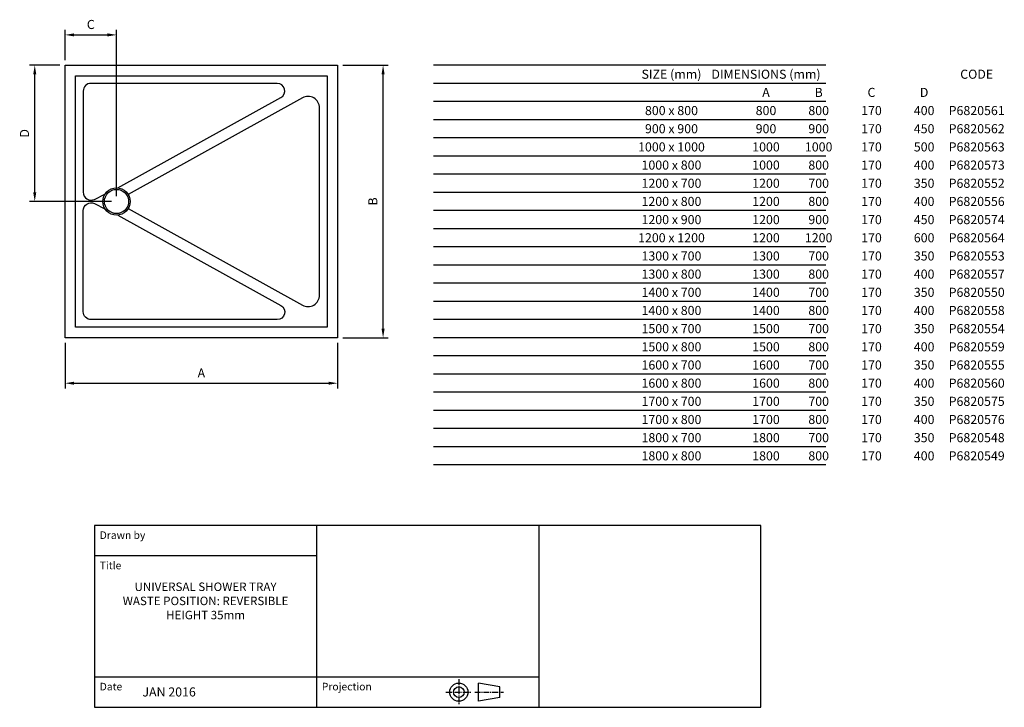
# Model space of a CAD drawing. Units: millimetres. Extents: x 53 to 3304, y 85 to 2355.
import ezdxf

# ---------------------------------------------------------------- set-up
doc = ezdxf.new("R2010")
doc.units = ezdxf.units.MM
doc.linetypes.add('CENTER2', pattern=[28.575, 19.05, -3.175, 3.175, -3.175])
for name, color, linetype in [('DETAIL', 7, 'Continuous'), ('DIMENSIONS', 7, 'Continuous'), ('TITLE BLOCK', 7, 'Continuous')]:
    doc.layers.add(name, color=color, linetype=linetype)
doc.styles.add('fastrack', font='ARIAL.TTF')
doc.dimstyles.new('Fastrack', dxfattribs={"dimtxt": 30, "dimasz": 30, "dimexe": 17, "dimexo": 17, "dimgap": 15, "dimtad": 1, "dimtxsty": 'fastrack', "dimcen": 2.5, "dimadec": 0, "dimazin": 0, "dimtfac": 1, "dimtmove": 0, "dimatfit": 3, "dimfxl": 0, "dimarcsym": 0})

# ---------------------------------------------------------------- blocks, each defined once
blk = doc.blocks.new('*D1')
at = {"layer": 'Defpoints', "color": 0}
for p in [(373, 2305.2), (203, 2205.2), (373, 1755.2)]:
    blk.add_point(p, dxfattribs=at)
at = {"layer": 'DIMENSIONS', "color": 0, "lineweight": -2}
for p, q in [((203, 2222.2), (203, 2322.2)), ((373, 1772.2), (373, 2322.2)), ((233, 2305.2), (343, 2305.2))]:
    blk.add_line(p, q, dxfattribs=at)
at = {"layer": 'DIMENSIONS', "color": 0}
for points in [[(233, 2310.2), (233, 2300.2), (203, 2305.2)], [(343, 2310.2), (343, 2300.2), (373, 2305.2)]]:
    blk.add_solid(points, dxfattribs=at)
at = {"layer": 'DIMENSIONS', "color": 0, "insert": (288, 2335.7), "char_height": 30, "attachment_point": 5, "style": 'fastrack'}
blk.add_mtext('C', dxfattribs=at)
blk = doc.blocks.new('*D2')
at = {"layer": 'Defpoints', "color": 0}
for p in [(103, 2205.2), (203, 2205.2), (373, 1755.2)]:
    blk.add_point(p, dxfattribs=at)
at = {"layer": 'DIMENSIONS', "color": 0, "lineweight": -2}
for p, q in [((186, 2205.2), (86, 2205.2)), ((103, 1785.2), (103, 2175.2)), ((356, 1755.2), (86, 1755.2))]:
    blk.add_line(p, q, dxfattribs=at)
at = {"layer": 'DIMENSIONS', "color": 0}
for points in [[(98, 2175.2), (108, 2175.2), (103, 2205.2)], [(98, 1785.2), (108, 1785.2), (103, 1755.2)]]:
    blk.add_solid(points, dxfattribs=at)
at = {"layer": 'DIMENSIONS', "color": 0, "insert": (73, 1980.2), "char_height": 30, "attachment_point": 5, "rotation": 90, "style": 'fastrack'}
blk.add_mtext('D', dxfattribs=at)
blk = doc.blocks.new('*D3')
at = {"layer": 'Defpoints', "color": 0}
for p in [(1103, 2205.2), (1253, 2205.2), (1103, 1305.2)]:
    blk.add_point(p, dxfattribs=at)
at = {"layer": 'DIMENSIONS', "color": 0, "lineweight": -2}
for p, q in [((1120, 2205.2), (1270, 2205.2)), ((1253, 1335.2), (1253, 2175.2)), ((1120, 1305.2), (1270, 1305.2))]:
    blk.add_line(p, q, dxfattribs=at)
at = {"layer": 'DIMENSIONS', "color": 0}
for points in [[(1248, 2175.2), (1258, 2175.2), (1253, 2205.2)], [(1248, 1335.2), (1258, 1335.2), (1253, 1305.2)]]:
    blk.add_solid(points, dxfattribs=at)
at = {"layer": 'DIMENSIONS', "color": 0, "insert": (1223, 1755.2), "char_height": 30, "attachment_point": 5, "rotation": 90, "style": 'fastrack'}
blk.add_mtext('B', dxfattribs=at)
blk = doc.blocks.new('*D4')
at = {"layer": 'Defpoints', "color": 0}
for p in [(203, 1305.2), (1103, 1305.2), (1103, 1155.2)]:
    blk.add_point(p, dxfattribs=at)
at = {"layer": 'DIMENSIONS', "color": 0, "lineweight": -2}
for p, q in [((203, 1288.2), (203, 1138.2)), ((1103, 1288.2), (1103, 1138.2)), ((233, 1155.2), (1073, 1155.2))]:
    blk.add_line(p, q, dxfattribs=at)
at = {"layer": 'DIMENSIONS', "color": 0}
for points in [[(233, 1160.2), (233, 1150.2), (203, 1155.2)], [(1073, 1160.2), (1073, 1150.2), (1103, 1155.2)]]:
    blk.add_solid(points, dxfattribs=at)
at = {"layer": 'DIMENSIONS', "color": 0, "insert": (653, 1185.2), "char_height": 30, "attachment_point": 5, "style": 'fastrack'}
blk.add_mtext('A', dxfattribs=at)

msp = doc.modelspace()

# ---------------------------------------------------------------- linework, layer by layer
at = {"layer": 'DETAIL'}
for points in [[(202.969, 2205.184), (1102.969, 2205.184), (1102.969, 1305.184), (202.969, 1305.184)], [(237.969, 2170.184), (1067.969, 2170.184), (1067.969, 1340.184), (237.969, 1340.184)]]:
    msp.add_lwpolyline(points, close=True, dxfattribs=at)
for points in [[(377.563, 1799.949), (915.707, 2098.247, 0.77428292), (903.569, 2145.184), (288.851, 2145.184, 0.4140766), (262.969, 2119.318), (262.969, 1785.478, 0.55430905), (300.197, 1762.215), (334.866, 1779.125)], [(411.358, 1731.704), (986.45, 1412.925, 0.57154709), (1042.969, 1446.218), (1042.969, 2064.15, 0.57154709), (986.45, 2097.443), (411.358, 1778.665)], [(377.563, 1710.419), (915.707, 1412.121, -0.77428273), (903.569, 1365.184), (288.851, 1365.184, -0.41438655), (262.969, 1391.081), (262.969, 1724.891, -0.55430905), (300.197, 1748.153), (334.866, 1731.244)]]:
    msp.add_lwpolyline(points, format="xyb", dxfattribs=at)
for radius in [45, 40]:
    msp.add_circle((372.969, 1755.184), radius, dxfattribs=at)
at = {"layer": 'DIMENSIONS'}
for p, q in [((2714.449, 2205.184), (1419.969, 2205.184)), ((2714.449, 2145.184), (1419.969, 2145.184)), ((2714.449, 2085.184), (1419.969, 2085.184)), ((2714.449, 2025.184), (1419.969, 2025.184)), ((2714.449, 1965.184), (1419.969, 1965.184)), ((2714.449, 1905.184), (1419.969, 1905.184)), ((2714.449, 1845.184), (1419.969, 1845.184)), ((2714.449, 1785.184), (1419.969, 1785.184)), ((2714.449, 1725.184), (1419.969, 1725.184)), ((2714.449, 1665.184), (1419.969, 1665.184)), ((2714.449, 1605.184), (1419.969, 1605.184)), ((2714.449, 1545.184), (1419.969, 1545.184)), ((2714.449, 1485.184), (1419.969, 1485.184)), ((2714.449, 1425.184), (1419.969, 1425.184)), ((2714.449, 1365.184), (1419.969, 1365.184)), ((2714.449, 1305.184), (1419.969, 1305.184)), ((2714.449, 1245.184), (1419.969, 1245.184)), ((2714.449, 1185.184), (1419.969, 1185.184)), ((2714.449, 1125.184), (1419.969, 1125.184)), ((2714.449, 1065.184), (1419.969, 1065.184)), ((2714.449, 1005.184), (1419.969, 1005.184)), ((2714.449, 945.184), (1419.969, 945.184)), ((2714.449, 885.184), (1419.969, 885.184))]:
    msp.add_line(p, q, dxfattribs=at)
at = {"layer": 'TITLE BLOCK'}
for p, q in [((1033.709, 685.184), (1033.709, 85.184)), ((1033.709, 685.184), (1033.709, 85.184)), ((1766.709, 685.184), (1766.709, 85.184)), ((1033.709, 585.184), (300.209, 585.184)), ((1766.709, 185.184), (300.209, 185.184)), ((1568.044, 105.184), (1568.044, 165.184)), ((1638.044, 152.684), (1568.044, 165.184)), ((1638.044, 117.684), (1638.044, 152.684)), ((1638.044, 117.684), (1568.044, 105.184))]:
    msp.add_line(p, q, dxfattribs=at)
at = {"layer": 'TITLE BLOCK', "color": 1, "linetype": 'CENTER2'}
for p, q in [((1503.044, 177.684), (1503.044, 92.684)), ((1460.544, 135.184), (1545.544, 135.184)), ((1555.544, 135.184), (1650.544, 135.184))]:
    msp.add_line(p, q, dxfattribs=at)
at = {"layer": 'TITLE BLOCK'}
msp.add_lwpolyline([(2500.209, 85.184), (2500.209, 685.184), (300.209, 685.184), (300.209, 85.184)], close=True, dxfattribs=at)
for radius in [30, 17.5]:
    msp.add_circle((1503.044, 135.184), radius, dxfattribs=at)

# ---------------------------------------------------------------- texts
at = {"layer": 'DIMENSIONS', "char_height": 30, "width": 1468.50943, "attachment_point": 2, "style": 'fastrack'}
for s, insert in [('SIZE (mm)', (2205.069, 2190.382)), ('DIMENSIONS (mm)', (2517.146, 2190.382)), ('CODE', (3212.719, 2190.388)), ('A', (2517.146, 2130.382)), ('B', (2691.02, 2130.382)), ('C', (2865.396, 2130.382)), ('D', (3039.277, 2130.382)), ('800 x 800', (2205.069, 2070.382)), ('800', (2517.146, 2070.382)), ('800', (2691.02, 2070.382)), ('170', (2865.396, 2070.382)), ('400', (3039.277, 2070.382)), ('P6820561', (3212.719, 2070.382)), ('900 x 900', (2205.069, 2010.382)), ('900', (2517.146, 2010.382)), ('900', (2691.02, 2010.382)), ('170', (2865.396, 2010.382)), ('450', (3039.277, 2010.382)), ('P6820562', (3212.719, 2010.382)), ('1000 x 1000', (2205.069, 1950.382)), ('1000', (2517.146, 1950.382)), ('1000', (2691.02, 1950.382)), ('170', (2865.396, 1950.382)), ('500', (3039.277, 1950.382)), ('P6820563', (3212.719, 1950.382)), ('1000 x 800', (2205.069, 1890.382)), ('1000', (2517.146, 1890.382)), ('800', (2691.02, 1890.382)), ('170', (2865.396, 1890.382)), ('400', (3039.277, 1890.382)), ('P6820573', (3212.719, 1890.382)), ('1200 x 700', (2205.069, 1830.382)), ('1200', (2517.146, 1830.382)), ('700', (2691.02, 1830.382)), ('170', (2865.396, 1830.382)), ('350', (3039.277, 1830.382)), ('P6820552', (3212.719, 1830.382)), ('1200 x 800', (2205.069, 1770.382)), ('1200', (2517.146, 1770.382)), ('800', (2691.02, 1770.382)), ('170', (2865.396, 1770.382)), ('400', (3039.277, 1770.382)), ('P6820556', (3212.719, 1770.382)), ('1200 x 900', (2205.069, 1710.382)), ('1200', (2517.146, 1710.382)), ('900', (2691.02, 1710.382)), ('170', (2865.396, 1710.382)), ('450', (3039.277, 1710.382)), ('P6820574', (3212.719, 1710.382)), ('1200 x 1200', (2205.069, 1650.382)), ('1200', (2517.146, 1650.382)), ('1200', (2691.02, 1650.382)), ('170', (2865.396, 1650.382)), ('600', (3039.277, 1650.382)), ('P6820564', (3212.719, 1650.382)), ('1300 x 700', (2205.069, 1590.382)), ('1300', (2517.146, 1590.382)), ('700', (2691.02, 1590.382)), ('170', (2865.396, 1590.382)), ('350', (3039.277, 1590.382)), ('P6820553', (3212.719, 1590.382)), ('1300 x 800', (2205.069, 1530.382)), ('1300', (2517.146, 1530.382)), ('800', (2691.02, 1530.382)), ('170', (2865.396, 1530.382)), ('400', (3039.277, 1530.382)), ('P6820557', (3212.719, 1530.382)), ('1400 x 700', (2205.069, 1470.382)), ('1400', (2517.146, 1470.382)), ('700', (2691.02, 1470.382)), ('170', (2865.396, 1470.382)), ('350', (3039.277, 1470.382)), ('P6820550', (3212.719, 1470.382)), ('1400 x 800', (2205.069, 1410.382)), ('1400', (2517.146, 1410.382)), ('800', (2691.02, 1410.382)), ('170', (2865.396, 1410.382)), ('400', (3039.277, 1410.382)), ('P6820558', (3212.719, 1410.382)), ('1500 x 700', (2205.069, 1350.382)), ('1500', (2517.146, 1350.382)), ('700', (2691.02, 1350.382)), ('170', (2865.396, 1350.382)), ('350', (3039.277, 1350.382)), ('P6820554', (3212.719, 1350.382)), ('1500 x 800', (2205.069, 1290.382)), ('1500', (2517.146, 1290.382)), ('800', (2691.02, 1290.382)), ('170', (2865.396, 1290.382)), ('400', (3039.277, 1290.382)), ('P6820559', (3212.719, 1290.382)), ('1600 x 700', (2205.069, 1230.382)), ('1600', (2517.146, 1230.382)), ('700', (2691.02, 1230.382)), ('170', (2865.396, 1230.382)), ('350', (3039.277, 1230.382)), ('P6820555', (3212.719, 1230.382)), ('1600 x 800', (2205.069, 1170.382)), ('1600', (2517.146, 1170.382)), ('800', (2691.02, 1170.382)), ('170', (2865.396, 1170.382)), ('400', (3039.277, 1170.382)), ('P6820560', (3212.719, 1170.382)), ('1700 x 700', (2205.069, 1110.382)), ('1700', (2517.146, 1110.382)), ('700', (2691.02, 1110.382)), ('170', (2865.396, 1110.382)), ('350', (3039.277, 1110.382)), ('P6820575', (3212.719, 1110.382)), ('1700 x 800', (2205.069, 1050.382)), ('1700', (2517.146, 1050.382)), ('800', (2691.02, 1050.382)), ('170', (2865.396, 1050.382)), ('400', (3039.277, 1050.382)), ('P6820576', (3212.719, 1050.382)), ('1800 x 700', (2205.069, 990.382)), ('1800', (2517.146, 990.382)), ('700', (2691.02, 990.382)), ('170', (2865.396, 990.382)), ('350', (3039.277, 990.382)), ('P6820548', (3212.719, 990.382)), ('1800 x 800', (2205.069, 930.382)), ('1800', (2517.146, 930.382)), ('800', (2691.02, 930.382)), ('170', (2865.396, 930.382)), ('400', (3039.277, 930.382)), ('P6820549', (3212.719, 930.382))]:
    msp.add_mtext(s, dxfattribs=dict(at, insert=insert))
at = {"layer": 'TITLE BLOCK', "style": 'fastrack'}
for s, insert, char_height, width, attachment_point in [('Drawn by', (317.487, 666.064), 25, 156.67199, 1), ('Title', (317.487, 566.064), 25, 156.67199, 1), ('UNIVERSAL SHOWER TRAY\\PWASTE POSITION: REVERSIBLE\\P HEIGHT 35mm', (666.994, 497.162), 28, 673.42179, 2), ('Date', (317.487, 166.064), 25, 86.29187, 1), ('Projection', (1050.737, 166.064), 25, 156.67199, 1), ('JAN 2016', (458.367, 150.898), 30, 536.85188, 1)]:
    msp.add_mtext(s, dxfattribs=dict(at, insert=insert, char_height=char_height, width=width, attachment_point=attachment_point))

# ---------------------------------------------------------------- dimensions: what is measured, and where the dimension line sits
at = {"layer": 'DIMENSIONS'}
for base, p1, p2, text, picture, middle in [((372.969, 2305.184), (202.969, 2205.184), (372.969, 1755.184), 'C', '*D1', (287.969, 2335.696)), ((1102.969, 1155.184), (202.969, 1305.184), (1102.969, 1305.184), 'A', '*D4', (652.969, 1185.184))]:
    dim = msp.add_linear_dim(base=base, p1=p1, p2=p2, text=text, dimstyle='Fastrack', dxfattribs=at)
    dim.commit()
    dim.dimension.update_dxf_attribs({"geometry": picture, "text_midpoint": middle})
for base, p1, p2, text, picture, middle in [((102.969, 2205.184), (372.969, 1755.184), (202.969, 2205.184), 'D', '*D2', (72.969, 1980.184)), ((1252.969, 2205.184), (1102.969, 1305.184), (1102.969, 2205.184), 'B', '*D3', (1222.969, 1755.184))]:
    dim = msp.add_linear_dim(base=base, p1=p1, p2=p2, angle=90, text=text, dimstyle='Fastrack', dxfattribs=at)
    dim.commit()
    dim.dimension.update_dxf_attribs({"geometry": picture, "text_midpoint": middle})

doc.saveas('drawing.dxf')
